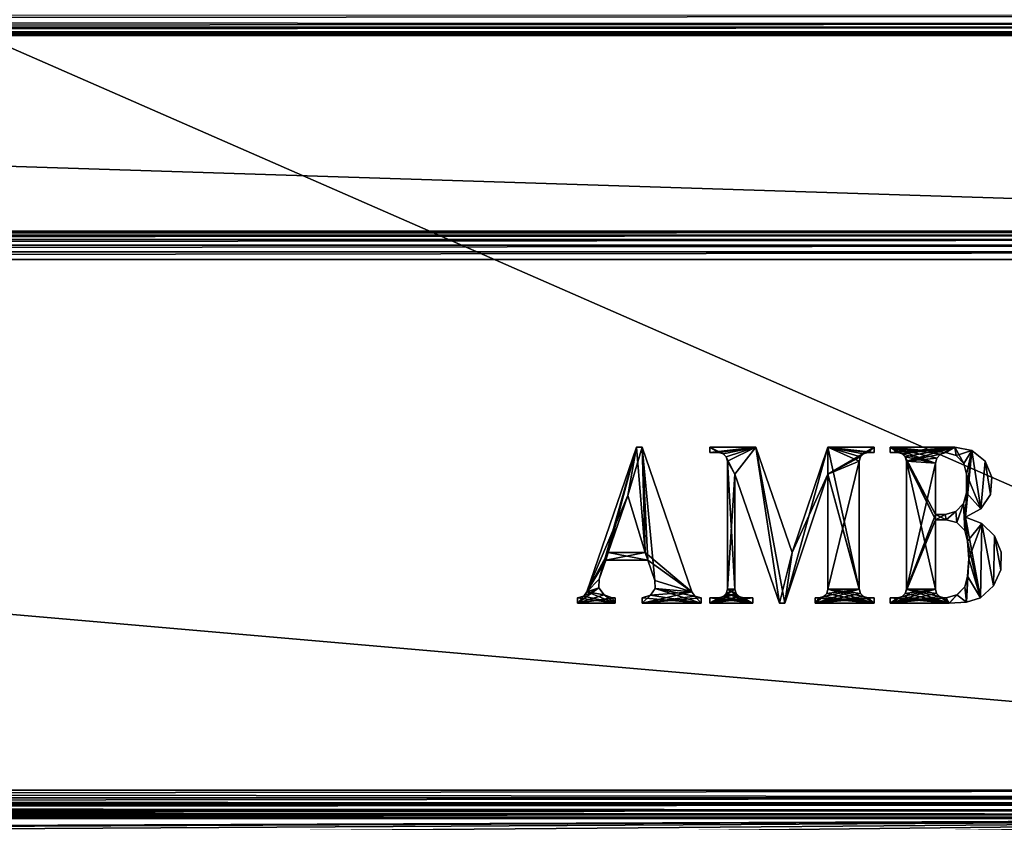
# Model space of a CAD drawing. Units: millimetres. Extents: x -200 to 200, y -508 to 428.
# Drawn here: x 66 to 129, y 197 to 249 of the extents above; entities that cross this region are included whole.
import ezdxf

# ---------------------------------------------------------------- set-up
doc = ezdxf.new("R2010")
doc.units = ezdxf.units.MM
doc.header["$LTSCALE"] = 65.185185
for name, color, linetype in [('1268', 7, 'CONTINUOUS'), ('1270', 7, 'CONTINUOUS'), ('1293', 7, 'CONTINUOUS'), ('1297', 7, 'CONTINUOUS'), ('1301', 7, 'CONTINUOUS'), ('1321', 7, 'CONTINUOUS'), ('1322', 7, 'CONTINUOUS'), ('1323', 7, 'CONTINUOUS'), ('1324', 7, 'CONTINUOUS'), ('1325', 7, 'CONTINUOUS'), ('1327', 7, 'CONTINUOUS'), ('1328', 7, 'CONTINUOUS'), ('1335', 7, 'CONTINUOUS'), ('1337', 7, 'CONTINUOUS'), ('1341', 7, 'CONTINUOUS'), ('1396', 7, 'CONTINUOUS'), ('1398', 7, 'CONTINUOUS'), ('1400', 7, 'CONTINUOUS'), ('1402', 7, 'CONTINUOUS'), ('1530', 7, 'CONTINUOUS'), ('1531', 7, 'CONTINUOUS'), ('1532', 7, 'CONTINUOUS'), ('1535', 7, 'CONTINUOUS'), ('1540', 7, 'CONTINUOUS'), ('1541', 7, 'CONTINUOUS')]:
    doc.layers.add(name, color=color, linetype=linetype)

msp = doc.modelspace()

# ---------------------------------------------------------------- linework, layer by layer
at = {"layer": '1268', "color": 253, "linetype": 'Continuous', "true_color": 0x929eac}
for points in [[(-197.2, 350.7, 270), (-195, 247.5, 270), (197.2, 350.7, 270), (-197.2, 350.7, 270)], [(-195, 247.5, 270), (195, 247.5, 270), (197.2, 350.7, 270), (-195, 247.5, 270)], [(195, 197.5, 270), (-195, 197.5, 270), (-161.5, 173.3, 270), (195, 197.5, 270)], [(161.5, 173.3, 270), (195, 197.5, 270), (-161.5, 173.3, 270), (161.5, 173.3, 270)]]:
    msp.add_3dface(points, dxfattribs=at)
at = {"layer": '1270', "color": 253, "linetype": 'Continuous', "true_color": 0x929eac}
for points in [[(-179.2, 197.5, -270), (179.2, 197.5, -270), (52.2, 197, -270), (-179.2, 197.5, -270)], [(52.2, 197, -270), (179.2, 197.5, -270), (52.68, 196.932, -270), (52.2, 197, -270)], [(52.68, 196.932, -270), (179.2, 197.5, -270), (53.1, 196.759, -270), (52.68, 196.932, -270)], [(53.1, 196.759, -270), (179.2, 197.5, -270), (53.471, 196.471, -270), (53.1, 196.759, -270)], [(53.471, 196.471, -270), (179.2, 197.5, -270), (53.759, 196.1, -270), (53.471, 196.471, -270)], [(53.759, 196.1, -270), (179.2, 197.5, -270), (53.932, 195.68, -270), (53.759, 196.1, -270)], [(179.2, 197.5, -270), (197.2, -350.7, -270), (53.932, 195.68, -270), (179.2, 197.5, -270)]]:
    msp.add_3dface(points, dxfattribs=at)
at = {"layer": '1293', "color": 253, "linetype": 'Continuous', "true_color": 0x929eac}
for points in [[(-196.2, 352.5, 270.2), (196.2, 352.5, 270.2), (-196.2, 247.5, 270.2), (-196.2, 352.5, 270.2)], [(-196.2, 247.5, 270.2), (196.2, 352.5, 270.2), (-195, 247.5, 270.2), (-196.2, 247.5, 270.2)], [(-195, 247.5, 270.2), (196.2, 352.5, 270.2), (195, 247.5, 270.2), (-195, 247.5, 270.2)]]:
    msp.add_3dface(points, dxfattribs=at)
at = {"layer": '1297', "color": 253, "linetype": 'Continuous', "true_color": 0x929eac}
for points in [[(196.2, 247.5, 294.2), (-196.2, 247.5, 294.2), (195, 247.5, 271), (196.2, 247.5, 294.2)], [(195, 247.5, 271), (-196.2, 247.5, 294.2), (-195, 247.5, 271), (195, 247.5, 271)]]:
    msp.add_3dface(points, dxfattribs=at)
at = {"layer": '1301', "color": 253, "linetype": 'Continuous', "true_color": 0x929eac}
for points in [[(-196.2, 248.834, 295.939), (-196.2, 248.4, 295.759), (196.2, 248.786, 295.925), (-196.2, 248.834, 295.939)], [(196.2, 248.786, 295.925), (-196.2, 248.4, 295.759), (196.2, 248.243, 295.657), (196.2, 248.786, 295.925)], [(-196.2, 248.4, 295.759), (-196.2, 248.027, 295.473), (196.2, 248.243, 295.657), (-196.2, 248.4, 295.759)], [(196.2, 248.243, 295.657), (-196.2, 248.027, 295.473), (196.2, 248.043, 295.488), (196.2, 248.243, 295.657)], [(-196.2, 248.027, 295.473), (-196.2, 247.741, 295.1), (196.2, 248.043, 295.488), (-196.2, 248.027, 295.473)], [(196.2, 248.043, 295.488), (-196.2, 247.741, 295.1), (196.2, 247.737, 295.094), (196.2, 248.043, 295.488)], [(-196.2, 247.741, 295.1), (-196.2, 247.561, 294.666), (196.2, 247.737, 295.094), (-196.2, 247.741, 295.1)], [(196.2, 247.737, 295.094), (-196.2, 247.561, 294.666), (196.2, 247.639, 294.894), (196.2, 247.737, 295.094)], [(-196.2, 247.5, 294.2), (196.2, 247.5, 294.2), (196.2, 247.639, 294.894), (-196.2, 247.5, 294.2)], [(-196.2, 247.561, 294.666), (-196.2, 247.5, 294.2), (196.2, 247.639, 294.894), (-196.2, 247.561, 294.666)]]:
    msp.add_3dface(points, dxfattribs=at)
at = {"layer": '1321', "color": 253, "linetype": 'Continuous', "true_color": 0x929eac}
for points in [[(195, 247.5, 270), (-195, 247.5, 270), (195, 247.5, 270.2), (195, 247.5, 270)], [(-195, 247.5, 270), (-195, 247.5, 270.2), (195, 247.5, 270.2), (-195, 247.5, 270)]]:
    msp.add_3dface(points, dxfattribs=at)
at = {"layer": '1322', "color": 244, "linetype": 'Continuous', "true_color": 0xa81325}
for points in [[(195, 247.5, 271), (-195, 247.5, 271), (195, 235, 271), (195, 247.5, 271)], [(195, 235, 271), (-195, 247.5, 271), (-195, 235, 271), (195, 235, 271)]]:
    msp.add_3dface(points, dxfattribs=at)
at = {"layer": '1323', "color": 244, "linetype": 'Continuous', "true_color": 0xa81325}
for points in [[(195, 235, 315.2), (195, 235, 271), (-195, 235, 271), (195, 235, 315.2)], [(195, 235, 315.2), (-195, 235, 271), (-195, 235, 315.2), (195, 235, 315.2)]]:
    msp.add_3dface(points, dxfattribs=at)
at = {"layer": '1324', "color": 244, "linetype": 'Continuous', "true_color": 0xa81325}
for points in [[(195, 199.3, 317), (195, 233.2, 317), (-195, 233.2, 317), (195, 199.3, 317)], [(195, 199.3, 317), (-195, 233.2, 317), (-195, 199.3, 317), (195, 199.3, 317)]]:
    msp.add_3dface(points, dxfattribs=at)
at = {"layer": '1325', "color": 244, "linetype": 'Continuous', "true_color": 0xa81325}
for points in [[(-195, 197.5, 270), (195, 197.5, 270), (-195, 197.5, 315.2), (-195, 197.5, 270)], [(195, 197.5, 270), (195, 197.5, 315.2), (-195, 197.5, 315.2), (195, 197.5, 270)]]:
    msp.add_3dface(points, dxfattribs=at)
at = {"layer": '1327', "color": 244, "linetype": 'Continuous', "true_color": 0xa81325}
for points in [[(195, 234.932, 315.68), (195, 235, 315.2), (-195, 234.932, 315.68), (195, 234.932, 315.68)], [(195, 235, 315.2), (-195, 235, 315.2), (-195, 234.932, 315.68), (195, 235, 315.2)], [(195, 234.759, 316.1), (195, 234.932, 315.68), (-195, 234.759, 316.1), (195, 234.759, 316.1)], [(-195, 234.759, 316.1), (195, 234.932, 315.68), (-195, 234.932, 315.68), (-195, 234.759, 316.1)], [(195, 234.471, 316.471), (195, 234.759, 316.1), (-195, 234.471, 316.471), (195, 234.471, 316.471)], [(-195, 234.471, 316.471), (195, 234.759, 316.1), (-195, 234.759, 316.1), (-195, 234.471, 316.471)], [(195, 234.1, 316.759), (195, 234.471, 316.471), (-195, 234.1, 316.759), (195, 234.1, 316.759)], [(-195, 234.1, 316.759), (195, 234.471, 316.471), (-195, 234.471, 316.471), (-195, 234.1, 316.759)], [(195, 233.68, 316.932), (195, 234.1, 316.759), (-195, 233.68, 316.932), (195, 233.68, 316.932)], [(-195, 233.68, 316.932), (195, 234.1, 316.759), (-195, 234.1, 316.759), (-195, 233.68, 316.932)], [(195, 233.2, 317), (195, 233.68, 316.932), (-195, 233.2, 317), (195, 233.2, 317)], [(-195, 233.2, 317), (195, 233.68, 316.932), (-195, 233.68, 316.932), (-195, 233.2, 317)]]:
    msp.add_3dface(points, dxfattribs=at)
at = {"layer": '1328', "color": 244, "linetype": 'Continuous', "true_color": 0xa81325}
for points in [[(195, 198.82, 316.932), (195, 199.3, 317), (-195, 198.82, 316.932), (195, 198.82, 316.932)], [(195, 199.3, 317), (-195, 199.3, 317), (-195, 198.82, 316.932), (195, 199.3, 317)], [(195, 198.4, 316.759), (195, 198.82, 316.932), (-195, 198.4, 316.759), (195, 198.4, 316.759)], [(-195, 198.4, 316.759), (195, 198.82, 316.932), (-195, 198.82, 316.932), (-195, 198.4, 316.759)], [(195, 198.029, 316.471), (195, 198.4, 316.759), (-195, 198.029, 316.471), (195, 198.029, 316.471)], [(-195, 198.029, 316.471), (195, 198.4, 316.759), (-195, 198.4, 316.759), (-195, 198.029, 316.471)], [(195, 197.741, 316.1), (195, 198.029, 316.471), (-195, 197.741, 316.1), (195, 197.741, 316.1)], [(-195, 197.741, 316.1), (195, 198.029, 316.471), (-195, 198.029, 316.471), (-195, 197.741, 316.1)], [(195, 197.568, 315.68), (195, 197.741, 316.1), (-195, 197.568, 315.68), (195, 197.568, 315.68)], [(-195, 197.568, 315.68), (195, 197.741, 316.1), (-195, 197.741, 316.1), (-195, 197.568, 315.68)], [(195, 197.5, 315.2), (195, 197.568, 315.68), (-195, 197.5, 315.2), (195, 197.5, 315.2)], [(-195, 197.5, 315.2), (195, 197.568, 315.68), (-195, 197.568, 315.68), (-195, 197.5, 315.2)]]:
    msp.add_3dface(points, dxfattribs=at)
at = {"layer": '1335', "color": 253, "linetype": 'Continuous', "true_color": 0x929eac}
for points in [[(-179.2, 350.7, -325), (179.2, 350.7, -325), (-179.2, 199.3, -325), (-179.2, 350.7, -325)], [(-179.2, 199.3, -325), (179.2, 350.7, -325), (179.2, 199.3, -325), (-179.2, 199.3, -325)]]:
    msp.add_3dface(points, dxfattribs=at)
at = {"layer": '1337', "color": 253, "linetype": 'Continuous', "true_color": 0x929eac}
for points in [[(179.2, 197.5, -270), (-179.2, 197.5, -270), (179.2, 197.5, -323.2), (179.2, 197.5, -270)], [(179.2, 197.5, -323.2), (-179.2, 197.5, -270), (-179.2, 197.5, -323.2), (179.2, 197.5, -323.2)]]:
    msp.add_3dface(points, dxfattribs=at)
at = {"layer": '1341', "color": 253, "linetype": 'Continuous', "true_color": 0x929eac}
for points in [[(-179.2, 199.3, -325), (179.2, 199.3, -325), (179.2, 198.834, -324.939), (-179.2, 199.3, -325)], [(-179.2, 199.3, -325), (179.2, 198.834, -324.939), (-179.2, 198.786, -324.925), (-179.2, 199.3, -325)], [(179.2, 198.834, -324.939), (179.2, 198.4, -324.759), (-179.2, 198.786, -324.925), (179.2, 198.834, -324.939)], [(-179.2, 198.786, -324.925), (179.2, 198.4, -324.759), (-179.2, 198.243, -324.657), (-179.2, 198.786, -324.925)], [(179.2, 198.4, -324.759), (179.2, 198.027, -324.473), (-179.2, 198.243, -324.657), (179.2, 198.4, -324.759)], [(-179.2, 198.243, -324.657), (179.2, 198.027, -324.473), (-179.2, 198.043, -324.488), (-179.2, 198.243, -324.657)], [(179.2, 198.027, -324.473), (179.2, 197.741, -324.1), (-179.2, 198.043, -324.488), (179.2, 198.027, -324.473)], [(-179.2, 198.043, -324.488), (179.2, 197.741, -324.1), (-179.2, 197.737, -324.094), (-179.2, 198.043, -324.488)], [(179.2, 197.741, -324.1), (179.2, 197.561, -323.666), (-179.2, 197.737, -324.094), (179.2, 197.741, -324.1)], [(-179.2, 197.737, -324.094), (179.2, 197.561, -323.666), (-179.2, 197.639, -323.894), (-179.2, 197.737, -324.094)], [(179.2, 197.5, -323.2), (-179.2, 197.5, -323.2), (-179.2, 197.639, -323.894), (179.2, 197.5, -323.2)], [(179.2, 197.561, -323.666), (179.2, 197.5, -323.2), (-179.2, 197.639, -323.894), (179.2, 197.561, -323.666)]]:
    msp.add_3dface(points, dxfattribs=at)
at = {"layer": '1396', "color": 253, "linetype": 'Continuous', "true_color": 0x929eac}
for points in [[(-194, 352.5, 265), (194, 352.5, 265), (-194, 172.5, 265), (-194, 352.5, 265)], [(-194, 172.5, 265), (194, 352.5, 265), (194, 172.5, 265), (-194, 172.5, 265)]]:
    msp.add_3dface(points, dxfattribs=at)
at = {"layer": '1398', "color": 253, "linetype": 'Continuous', "true_color": 0x929eac}
for points in [[(-194, 172.5, -265), (194, 172.5, -265), (-176, 198.5, -265), (-194, 172.5, -265)], [(-176, 198.5, -265), (194, 172.5, -265), (176, 198.5, -265), (-176, 198.5, -265)]]:
    msp.add_3dface(points, dxfattribs=at)
at = {"layer": '1400', "color": 253, "linetype": 'Continuous', "true_color": 0x929eac}
for points in [[(-176, 198.5, -265), (176, 198.5, -265), (-176, 198.5, -320), (-176, 198.5, -265)], [(-176, 198.5, -320), (176, 198.5, -265), (176, 198.5, -320), (-176, 198.5, -320)]]:
    msp.add_3dface(points, dxfattribs=at)
at = {"layer": '1402', "color": 253, "linetype": 'Continuous', "true_color": 0x929eac}
for points in [[(176, 352.5, -320), (-176, 352.5, -320), (176, 198.5, -320), (176, 352.5, -320)], [(-176, 352.5, -320), (-176, 198.5, -320), (176, 198.5, -320), (-176, 352.5, -320)]]:
    msp.add_3dface(points, dxfattribs=at)
at = {"layer": '1530', "color": 253, "linetype": 'Continuous', "true_color": 0x929eac}
for points in [[(102.59, 211.964, 317), (105.22, 218.118, 317), (105.777, 221.209, 317), (102.59, 211.964, 317)], [(105.22, 218.118, 317), (106.33, 214.478, 317), (105.777, 221.209, 317), (105.22, 218.118, 317)], [(105.777, 221.209, 317), (106.33, 214.478, 317), (106.121, 221.209, 317), (105.777, 221.209, 317)], [(106.121, 221.209, 317), (106.33, 214.478, 317), (106.496, 213.997, 317), (106.121, 221.209, 317)], [(109.309, 211.964, 317), (106.121, 221.209, 317), (106.948, 212.686, 317), (109.309, 211.964, 317)], [(106.948, 212.686, 317), (106.121, 221.209, 317), (106.496, 213.997, 317), (106.948, 212.686, 317)], [(103.965, 214.478, 317), (105.22, 218.118, 317), (102.59, 211.964, 317), (103.965, 214.478, 317)], [(103.965, 214.478, 317), (102.59, 211.964, 317), (103.799, 213.997, 317), (103.965, 214.478, 317)], [(103.799, 213.997, 317), (102.59, 211.964, 317), (103.379, 212.777, 317), (103.799, 213.997, 317)], [(106.496, 213.997, 317), (103.965, 214.478, 317), (103.799, 213.997, 317), (106.496, 213.997, 317)], [(106.33, 214.478, 317), (103.965, 214.478, 317), (106.496, 213.997, 317), (106.33, 214.478, 317)], [(103.379, 212.777, 317), (102.59, 211.964, 317), (103.371, 212.222, 317), (103.379, 212.777, 317)], [(103.371, 212.222, 317), (102.59, 211.964, 317), (103.695, 211.767, 317), (103.371, 212.222, 317)], [(106.657, 211.754, 317), (109.898, 211.25, 317), (106.956, 212.172, 317), (106.657, 211.754, 317)], [(106.956, 212.172, 317), (109.309, 211.964, 317), (106.948, 212.686, 317), (106.956, 212.172, 317)], [(109.505, 211.697, 317), (109.309, 211.964, 317), (106.956, 212.172, 317), (109.505, 211.697, 317)], [(109.898, 211.25, 317), (109.505, 211.697, 317), (106.956, 212.172, 317), (109.898, 211.25, 317)], [(102.393, 211.697, 317), (102, 211.579, 317), (104.404, 211.25, 317), (102.393, 211.697, 317)], [(104.404, 211.25, 317), (102, 211.579, 317), (102, 211.25, 317), (104.404, 211.25, 317)], [(102.59, 211.964, 317), (102.393, 211.697, 317), (104.404, 211.25, 317), (102.59, 211.964, 317)], [(103.695, 211.767, 317), (102.59, 211.964, 317), (104.404, 211.25, 317), (103.695, 211.767, 317)], [(104.223, 211.593, 317), (103.695, 211.767, 317), (104.404, 211.25, 317), (104.223, 211.593, 317)], [(104.404, 211.593, 317), (104.223, 211.593, 317), (104.404, 211.25, 317), (104.404, 211.593, 317)], [(106.121, 211.578, 317), (109.898, 211.25, 317), (106.657, 211.754, 317), (106.121, 211.578, 317)], [(106.121, 211.25, 317), (109.898, 211.25, 317), (106.121, 211.578, 317), (106.121, 211.25, 317)], [(109.898, 211.579, 317), (109.505, 211.697, 317), (109.898, 211.25, 317), (109.898, 211.579, 317)]]:
    msp.add_3dface(points, dxfattribs=at)
at = {"layer": '1531', "color": 253, "linetype": 'Continuous', "true_color": 0x929eac}
for points in [[(111.031, 220.865, 317), (111.306, 220.791, 317), (110.448, 221.209, 317), (111.031, 220.865, 317)], [(110.448, 221.209, 317), (111.306, 220.791, 317), (113.401, 221.209, 317), (110.448, 221.209, 317)], [(110.448, 220.865, 317), (111.031, 220.865, 317), (110.448, 221.209, 317), (110.448, 220.865, 317)], [(111.306, 220.791, 317), (111.507, 220.59, 317), (113.401, 221.209, 317), (111.306, 220.791, 317)], [(113.401, 221.209, 317), (111.507, 220.59, 317), (112.062, 219.492, 317), (113.401, 221.209, 317)], [(114.912, 211.25, 317), (113.401, 221.209, 317), (112.062, 219.492, 317), (114.912, 211.25, 317)], [(115.728, 214.479, 317), (113.401, 221.209, 317), (115.255, 211.25, 317), (115.728, 214.479, 317)], [(115.255, 211.25, 317), (113.401, 221.209, 317), (114.912, 211.25, 317), (115.255, 211.25, 317)], [(118.002, 221.209, 317), (115.728, 214.479, 317), (118.002, 219.492, 317), (118.002, 221.209, 317)], [(120.956, 221.209, 317), (118.002, 221.209, 317), (120.956, 220.865, 317), (120.956, 221.209, 317)], [(120.956, 220.865, 317), (118.002, 221.209, 317), (120.559, 220.865, 317), (120.956, 220.865, 317)], [(120.559, 220.865, 317), (118.002, 221.209, 317), (120.284, 220.791, 317), (120.559, 220.865, 317)], [(120.284, 220.791, 317), (118.002, 221.209, 317), (120.083, 220.59, 317), (120.284, 220.791, 317)], [(120.083, 220.59, 317), (118.002, 221.209, 317), (120.009, 220.316, 317), (120.083, 220.59, 317)], [(120.009, 220.316, 317), (118.002, 221.209, 317), (120.009, 212.143, 317), (120.009, 220.316, 317)], [(120.009, 212.143, 317), (118.002, 221.209, 317), (118.002, 219.492, 317), (120.009, 212.143, 317)], [(111.507, 220.59, 317), (111.581, 220.316, 317), (112.062, 219.492, 317), (111.507, 220.59, 317)], [(111.581, 220.316, 317), (111.581, 212.143, 317), (112.062, 212.143, 317), (111.581, 220.316, 317)], [(112.062, 219.492, 317), (111.581, 220.316, 317), (112.062, 212.143, 317), (112.062, 219.492, 317)], [(118.002, 219.492, 317), (115.728, 214.479, 317), (115.255, 211.25, 317), (118.002, 219.492, 317)], [(120.083, 211.868, 317), (120.009, 212.143, 317), (118.002, 219.492, 317), (120.083, 211.868, 317)], [(118.002, 212.143, 317), (120.083, 211.868, 317), (118.002, 219.492, 317), (118.002, 212.143, 317)], [(111.581, 212.143, 317), (111.507, 211.868, 317), (112.336, 211.667, 317), (111.581, 212.143, 317)], [(112.062, 212.143, 317), (111.581, 212.143, 317), (112.135, 211.868, 317), (112.062, 212.143, 317)], [(112.135, 211.868, 317), (111.581, 212.143, 317), (112.336, 211.667, 317), (112.135, 211.868, 317)], [(117.929, 211.868, 317), (120.956, 211.25, 317), (118.002, 212.143, 317), (117.929, 211.868, 317)], [(120.284, 211.667, 317), (120.083, 211.868, 317), (118.002, 212.143, 317), (120.284, 211.667, 317)], [(120.956, 211.25, 317), (120.284, 211.667, 317), (118.002, 212.143, 317), (120.956, 211.25, 317)], [(110.448, 211.25, 317), (113.195, 211.25, 317), (110.448, 211.593, 317), (110.448, 211.25, 317)], [(110.448, 211.593, 317), (113.195, 211.25, 317), (111.031, 211.593, 317), (110.448, 211.593, 317)], [(111.031, 211.593, 317), (113.195, 211.25, 317), (111.306, 211.667, 317), (111.031, 211.593, 317)], [(111.306, 211.667, 317), (113.195, 211.25, 317), (111.507, 211.868, 317), (111.306, 211.667, 317)], [(111.507, 211.868, 317), (113.195, 211.25, 317), (112.336, 211.667, 317), (111.507, 211.868, 317)], [(112.336, 211.667, 317), (113.195, 211.25, 317), (112.611, 211.593, 317), (112.336, 211.667, 317)], [(113.195, 211.25, 317), (113.195, 211.593, 317), (112.611, 211.593, 317), (113.195, 211.25, 317)], [(117.194, 211.25, 317), (120.956, 211.25, 317), (117.194, 211.593, 317), (117.194, 211.25, 317)], [(117.194, 211.593, 317), (120.956, 211.25, 317), (117.453, 211.593, 317), (117.194, 211.593, 317)], [(117.453, 211.593, 317), (120.956, 211.25, 317), (117.728, 211.667, 317), (117.453, 211.593, 317)], [(117.728, 211.667, 317), (120.956, 211.25, 317), (117.929, 211.868, 317), (117.728, 211.667, 317)], [(120.559, 211.593, 317), (120.284, 211.667, 317), (120.956, 211.25, 317), (120.559, 211.593, 317)], [(120.956, 211.593, 317), (120.559, 211.593, 317), (120.956, 211.25, 317), (120.956, 211.593, 317)]]:
    msp.add_3dface(points, dxfattribs=at)
at = {"layer": '1532', "color": 253, "linetype": 'Continuous', "true_color": 0x929eac}
for points in [[(122.466, 220.865, 317), (122.741, 220.791, 317), (121.986, 221.209, 317), (122.466, 220.865, 317)], [(121.986, 221.209, 317), (122.741, 220.791, 317), (124.87, 220.178, 317), (121.986, 221.209, 317)], [(121.986, 220.865, 317), (122.466, 220.865, 317), (121.986, 221.209, 317), (121.986, 220.865, 317)], [(126.106, 221.209, 317), (121.986, 221.209, 317), (125.529, 220.865, 317), (126.106, 221.209, 317)], [(125.529, 220.865, 317), (121.986, 221.209, 317), (125.197, 220.763, 317), (125.529, 220.865, 317)], [(125.197, 220.763, 317), (121.986, 221.209, 317), (124.958, 220.513, 317), (125.197, 220.763, 317)], [(124.958, 220.513, 317), (121.986, 221.209, 317), (124.87, 220.178, 317), (124.958, 220.513, 317)], [(126.198, 220.667, 317), (126.106, 221.209, 317), (125.529, 220.865, 317), (126.198, 220.667, 317)], [(127.196, 221.006, 317), (126.106, 221.209, 317), (126.685, 220.167, 317), (127.196, 221.006, 317)], [(126.685, 220.167, 317), (126.106, 221.209, 317), (126.198, 220.667, 317), (126.685, 220.167, 317)], [(126.862, 219.492, 317), (127.196, 221.006, 317), (126.685, 220.167, 317), (126.862, 219.492, 317)], [(127.771, 217.265, 317), (127.196, 221.006, 317), (126.862, 219.492, 317), (127.771, 217.265, 317)], [(128.059, 220.311, 317), (127.196, 221.006, 317), (127.771, 217.265, 317), (128.059, 220.311, 317)], [(122.741, 220.791, 317), (122.942, 220.59, 317), (124.87, 220.178, 317), (122.741, 220.791, 317)], [(122.942, 220.59, 317), (123.016, 220.316, 317), (124.87, 216.573, 317), (122.942, 220.59, 317)], [(122.942, 220.59, 317), (124.87, 216.916, 317), (124.87, 220.178, 317), (122.942, 220.59, 317)], [(124.87, 216.916, 317), (122.942, 220.59, 317), (124.87, 216.573, 317), (124.87, 216.916, 317)], [(123.016, 220.316, 317), (123.016, 212.143, 317), (124.87, 212.143, 317), (123.016, 220.316, 317)], [(123.016, 220.316, 317), (124.87, 212.143, 317), (124.87, 216.573, 317), (123.016, 220.316, 317)], [(128.386, 218.187, 317), (128.059, 220.311, 317), (127.771, 217.265, 317), (128.386, 218.187, 317)], [(128.49, 219.29, 317), (128.059, 220.311, 317), (128.386, 218.187, 317), (128.49, 219.29, 317)], [(126.862, 218.29, 317), (127.771, 217.265, 317), (126.862, 219.492, 317), (126.862, 218.29, 317)], [(126.678, 217.603, 317), (126.793, 216.744, 317), (126.862, 218.29, 317), (126.678, 217.603, 317)], [(126.793, 216.744, 317), (127.771, 217.265, 317), (126.862, 218.29, 317), (126.793, 216.744, 317)], [(126.678, 217.603, 317), (126.175, 217.1, 317), (126.244, 216.389, 317), (126.678, 217.603, 317)], [(126.747, 215.886, 317), (126.678, 217.603, 317), (126.244, 216.389, 317), (126.747, 215.886, 317)], [(126.793, 216.744, 317), (126.678, 217.603, 317), (126.747, 215.886, 317), (126.793, 216.744, 317)], [(125.488, 216.916, 317), (124.87, 216.916, 317), (125.557, 216.573, 317), (125.488, 216.916, 317)], [(125.557, 216.573, 317), (124.87, 216.916, 317), (124.87, 216.573, 317), (125.557, 216.573, 317)], [(126.175, 217.1, 317), (125.488, 216.916, 317), (125.557, 216.573, 317), (126.175, 217.1, 317)], [(126.244, 216.389, 317), (126.175, 217.1, 317), (125.557, 216.573, 317), (126.244, 216.389, 317)], [(126.931, 215.199, 317), (126.793, 216.744, 317), (126.747, 215.886, 317), (126.931, 215.199, 317)], [(127.848, 216.34, 317), (126.793, 216.744, 317), (127.748, 211.593, 317), (127.848, 216.34, 317)], [(127.748, 211.593, 317), (126.793, 216.744, 317), (126.931, 215.199, 317), (127.748, 211.593, 317)], [(128.588, 212.349, 317), (127.848, 216.34, 317), (127.748, 211.593, 317), (128.588, 212.349, 317)], [(128.655, 215.55, 317), (127.848, 216.34, 317), (128.588, 212.349, 317), (128.655, 215.55, 317)], [(129.058, 213.376, 317), (128.655, 215.55, 317), (128.588, 212.349, 317), (129.058, 213.376, 317)], [(129.082, 214.505, 317), (128.655, 215.55, 317), (129.058, 213.376, 317), (129.082, 214.505, 317)], [(127.013, 214.083, 317), (127.748, 211.593, 317), (126.931, 215.199, 317), (127.013, 214.083, 317)], [(126.931, 212.967, 317), (127.748, 211.593, 317), (127.013, 214.083, 317), (126.931, 212.967, 317)], [(126.747, 212.28, 317), (126.864, 211.312, 317), (126.931, 212.967, 317), (126.747, 212.28, 317)], [(126.864, 211.312, 317), (127.748, 211.593, 317), (126.931, 212.967, 317), (126.864, 211.312, 317)], [(123.016, 212.143, 317), (122.942, 211.868, 317), (125.763, 211.25, 317), (123.016, 212.143, 317)], [(123.016, 212.143, 317), (125.763, 211.25, 317), (125.145, 211.667, 317), (123.016, 212.143, 317)], [(124.87, 212.143, 317), (123.016, 212.143, 317), (124.944, 211.868, 317), (124.87, 212.143, 317)], [(124.944, 211.868, 317), (123.016, 212.143, 317), (125.145, 211.667, 317), (124.944, 211.868, 317)], [(126.244, 211.777, 317), (126.864, 211.312, 317), (126.747, 212.28, 317), (126.244, 211.777, 317)], [(125.763, 211.25, 317), (122.466, 211.593, 317), (121.986, 211.593, 317), (125.763, 211.25, 317)], [(121.986, 211.25, 317), (125.763, 211.25, 317), (121.986, 211.593, 317), (121.986, 211.25, 317)], [(122.741, 211.667, 317), (122.466, 211.593, 317), (125.763, 211.25, 317), (122.741, 211.667, 317)], [(122.942, 211.868, 317), (122.741, 211.667, 317), (125.763, 211.25, 317), (122.942, 211.868, 317)], [(125.145, 211.667, 317), (125.763, 211.25, 317), (125.42, 211.593, 317), (125.145, 211.667, 317)], [(125.42, 211.593, 317), (125.763, 211.25, 317), (125.557, 211.593, 317), (125.42, 211.593, 317)], [(125.557, 211.593, 317), (125.763, 211.25, 317), (126.244, 211.777, 317), (125.557, 211.593, 317)], [(125.763, 211.25, 317), (126.864, 211.312, 317), (126.244, 211.777, 317), (125.763, 211.25, 317)]]:
    msp.add_3dface(points, dxfattribs=at)
at = {"layer": '1535', "color": 7, "linetype": 'Continuous'}
for points in [[(121.986, 221.209, 317.1), (126.106, 221.209, 317.1), (121.986, 220.865, 317.1), (121.986, 221.209, 317.1)], [(121.986, 220.865, 317.1), (126.106, 221.209, 317.1), (122.466, 220.865, 317.1), (121.986, 220.865, 317.1)], [(122.466, 220.865, 317.1), (126.106, 221.209, 317.1), (122.741, 220.791, 317.1), (122.466, 220.865, 317.1)], [(122.741, 220.791, 317.1), (126.106, 221.209, 317.1), (122.942, 220.59, 317.1), (122.741, 220.791, 317.1)], [(122.942, 220.59, 317.1), (126.106, 221.209, 317.1), (123.016, 220.316, 317.1), (122.942, 220.59, 317.1)], [(123.016, 220.316, 317.1), (126.106, 221.209, 317.1), (125.197, 220.763, 317.1), (123.016, 220.316, 317.1)], [(125.197, 220.763, 317.1), (126.106, 221.209, 317.1), (125.529, 220.865, 317.1), (125.197, 220.763, 317.1)], [(125.529, 220.865, 317.1), (126.106, 221.209, 317.1), (126.198, 220.667, 317.1), (125.529, 220.865, 317.1)], [(126.106, 221.209, 317.1), (127.196, 221.006, 317.1), (126.198, 220.667, 317.1), (126.106, 221.209, 317.1)], [(126.198, 220.667, 317.1), (127.196, 221.006, 317.1), (126.685, 220.167, 317.1), (126.198, 220.667, 317.1)], [(126.685, 220.167, 317.1), (127.196, 221.006, 317.1), (126.862, 219.492, 317.1), (126.685, 220.167, 317.1)], [(127.771, 217.265, 317.1), (126.793, 216.744, 317.1), (127.196, 221.006, 317.1), (127.771, 217.265, 317.1)], [(127.196, 221.006, 317.1), (126.793, 216.744, 317.1), (126.862, 218.29, 317.1), (127.196, 221.006, 317.1)], [(126.862, 219.492, 317.1), (127.196, 221.006, 317.1), (126.862, 218.29, 317.1), (126.862, 219.492, 317.1)], [(128.059, 220.311, 317.1), (127.771, 217.265, 317.1), (127.196, 221.006, 317.1), (128.059, 220.311, 317.1)], [(124.958, 220.513, 317.1), (123.016, 220.316, 317.1), (125.197, 220.763, 317.1), (124.958, 220.513, 317.1)], [(124.87, 220.178, 317.1), (123.016, 220.316, 317.1), (124.958, 220.513, 317.1), (124.87, 220.178, 317.1)], [(123.016, 212.143, 317.1), (123.016, 220.316, 317.1), (124.87, 220.178, 317.1), (123.016, 212.143, 317.1)], [(128.386, 218.187, 317.1), (127.771, 217.265, 317.1), (128.059, 220.311, 317.1), (128.386, 218.187, 317.1)], [(128.49, 219.29, 317.1), (128.386, 218.187, 317.1), (128.059, 220.311, 317.1), (128.49, 219.29, 317.1)], [(124.87, 216.916, 317.1), (123.016, 212.143, 317.1), (124.87, 220.178, 317.1), (124.87, 216.916, 317.1)], [(126.678, 217.603, 317.1), (126.862, 218.29, 317.1), (126.747, 215.886, 317.1), (126.678, 217.603, 317.1)], [(126.862, 218.29, 317.1), (126.793, 216.744, 317.1), (126.747, 215.886, 317.1), (126.862, 218.29, 317.1)], [(126.175, 217.1, 317.1), (126.678, 217.603, 317.1), (126.244, 216.389, 317.1), (126.175, 217.1, 317.1)], [(126.244, 216.389, 317.1), (126.678, 217.603, 317.1), (126.747, 215.886, 317.1), (126.244, 216.389, 317.1)], [(122.942, 211.868, 317.1), (123.016, 212.143, 317.1), (124.87, 216.916, 317.1), (122.942, 211.868, 317.1)], [(122.942, 211.868, 317.1), (124.87, 216.916, 317.1), (124.87, 216.573, 317.1), (122.942, 211.868, 317.1)], [(124.87, 212.143, 317.1), (122.942, 211.868, 317.1), (124.87, 216.573, 317.1), (124.87, 212.143, 317.1)], [(124.87, 216.573, 317.1), (125.488, 216.916, 317.1), (125.557, 216.573, 317.1), (124.87, 216.573, 317.1)], [(124.87, 216.916, 317.1), (125.488, 216.916, 317.1), (124.87, 216.573, 317.1), (124.87, 216.916, 317.1)], [(125.488, 216.916, 317.1), (126.175, 217.1, 317.1), (125.557, 216.573, 317.1), (125.488, 216.916, 317.1)], [(125.557, 216.573, 317.1), (126.175, 217.1, 317.1), (126.244, 216.389, 317.1), (125.557, 216.573, 317.1)], [(126.747, 215.886, 317.1), (126.793, 216.744, 317.1), (126.931, 215.199, 317.1), (126.747, 215.886, 317.1)], [(126.793, 216.744, 317.1), (127.848, 216.34, 317.1), (126.931, 215.199, 317.1), (126.793, 216.744, 317.1)], [(126.931, 215.199, 317.1), (127.848, 216.34, 317.1), (127.013, 214.083, 317.1), (126.931, 215.199, 317.1)], [(127.848, 216.34, 317.1), (127.748, 211.593, 317.1), (127.013, 214.083, 317.1), (127.848, 216.34, 317.1)], [(128.588, 212.349, 317.1), (127.748, 211.593, 317.1), (127.848, 216.34, 317.1), (128.588, 212.349, 317.1)], [(128.655, 215.55, 317.1), (128.588, 212.349, 317.1), (127.848, 216.34, 317.1), (128.655, 215.55, 317.1)], [(129.058, 213.376, 317.1), (128.588, 212.349, 317.1), (128.655, 215.55, 317.1), (129.058, 213.376, 317.1)], [(129.082, 214.505, 317.1), (129.058, 213.376, 317.1), (128.655, 215.55, 317.1), (129.082, 214.505, 317.1)], [(127.748, 211.593, 317.1), (126.864, 211.312, 317.1), (127.013, 214.083, 317.1), (127.748, 211.593, 317.1)], [(127.013, 214.083, 317.1), (126.864, 211.312, 317.1), (126.931, 212.967, 317.1), (127.013, 214.083, 317.1)], [(126.931, 212.967, 317.1), (126.864, 211.312, 317.1), (126.747, 212.28, 317.1), (126.931, 212.967, 317.1)], [(121.986, 211.25, 317.1), (122.741, 211.667, 317.1), (124.87, 212.143, 317.1), (121.986, 211.25, 317.1)], [(121.986, 211.25, 317.1), (124.87, 212.143, 317.1), (124.944, 211.868, 317.1), (121.986, 211.25, 317.1)], [(122.741, 211.667, 317.1), (122.942, 211.868, 317.1), (124.87, 212.143, 317.1), (122.741, 211.667, 317.1)], [(126.864, 211.312, 317.1), (125.763, 211.25, 317.1), (126.747, 212.28, 317.1), (126.864, 211.312, 317.1)], [(126.747, 212.28, 317.1), (125.763, 211.25, 317.1), (126.244, 211.777, 317.1), (126.747, 212.28, 317.1)], [(125.145, 211.667, 317.1), (121.986, 211.25, 317.1), (124.944, 211.868, 317.1), (125.145, 211.667, 317.1)], [(121.986, 211.25, 317.1), (122.466, 211.593, 317.1), (122.741, 211.667, 317.1), (121.986, 211.25, 317.1)], [(125.42, 211.593, 317.1), (121.986, 211.25, 317.1), (125.145, 211.667, 317.1), (125.42, 211.593, 317.1)], [(121.986, 211.593, 317.1), (122.466, 211.593, 317.1), (121.986, 211.25, 317.1), (121.986, 211.593, 317.1)], [(125.763, 211.25, 317.1), (121.986, 211.25, 317.1), (125.557, 211.593, 317.1), (125.763, 211.25, 317.1)], [(125.557, 211.593, 317.1), (121.986, 211.25, 317.1), (125.42, 211.593, 317.1), (125.557, 211.593, 317.1)], [(126.244, 211.777, 317.1), (125.763, 211.25, 317.1), (125.557, 211.593, 317.1), (126.244, 211.777, 317.1)]]:
    msp.add_3dface(points, dxfattribs=at)
at = {"layer": '1540', "color": 7, "linetype": 'Continuous'}
for points in [[(105.777, 221.209, 317.1), (103.379, 212.777, 317.1), (102.59, 211.964, 317.1), (105.777, 221.209, 317.1)], [(103.799, 213.997, 317.1), (103.379, 212.777, 317.1), (105.777, 221.209, 317.1), (103.799, 213.997, 317.1)], [(103.965, 214.478, 317.1), (103.799, 213.997, 317.1), (105.777, 221.209, 317.1), (103.965, 214.478, 317.1)], [(105.22, 218.118, 317.1), (103.965, 214.478, 317.1), (105.777, 221.209, 317.1), (105.22, 218.118, 317.1)], [(106.33, 214.478, 317.1), (105.22, 218.118, 317.1), (106.121, 221.209, 317.1), (106.33, 214.478, 317.1)], [(106.121, 221.209, 317.1), (105.22, 218.118, 317.1), (105.777, 221.209, 317.1), (106.121, 221.209, 317.1)], [(109.309, 211.964, 317.1), (106.33, 214.478, 317.1), (106.121, 221.209, 317.1), (109.309, 211.964, 317.1)], [(103.965, 214.478, 317.1), (106.33, 214.478, 317.1), (103.799, 213.997, 317.1), (103.965, 214.478, 317.1)], [(103.799, 213.997, 317.1), (106.33, 214.478, 317.1), (106.496, 213.997, 317.1), (103.799, 213.997, 317.1)], [(106.496, 213.997, 317.1), (106.33, 214.478, 317.1), (109.309, 211.964, 317.1), (106.496, 213.997, 317.1)], [(106.948, 212.686, 317.1), (106.496, 213.997, 317.1), (109.309, 211.964, 317.1), (106.948, 212.686, 317.1)], [(103.379, 212.777, 317.1), (103.371, 212.222, 317.1), (102.59, 211.964, 317.1), (103.379, 212.777, 317.1)], [(103.695, 211.767, 317.1), (102, 211.25, 317.1), (103.371, 212.222, 317.1), (103.695, 211.767, 317.1)], [(103.371, 212.222, 317.1), (102, 211.25, 317.1), (102.393, 211.697, 317.1), (103.371, 212.222, 317.1)], [(102.59, 211.964, 317.1), (103.371, 212.222, 317.1), (102.393, 211.697, 317.1), (102.59, 211.964, 317.1)], [(106.657, 211.754, 317.1), (106.956, 212.172, 317.1), (109.309, 211.964, 317.1), (106.657, 211.754, 317.1)], [(106.956, 212.172, 317.1), (106.948, 212.686, 317.1), (109.309, 211.964, 317.1), (106.956, 212.172, 317.1)], [(104.223, 211.593, 317.1), (102, 211.25, 317.1), (103.695, 211.767, 317.1), (104.223, 211.593, 317.1)], [(102, 211.25, 317.1), (102, 211.579, 317.1), (102.393, 211.697, 317.1), (102, 211.25, 317.1)], [(104.404, 211.25, 317.1), (102, 211.25, 317.1), (104.404, 211.593, 317.1), (104.404, 211.25, 317.1)], [(104.404, 211.593, 317.1), (102, 211.25, 317.1), (104.223, 211.593, 317.1), (104.404, 211.593, 317.1)], [(106.121, 211.25, 317.1), (106.657, 211.754, 317.1), (109.309, 211.964, 317.1), (106.121, 211.25, 317.1)], [(109.505, 211.697, 317.1), (106.121, 211.25, 317.1), (109.309, 211.964, 317.1), (109.505, 211.697, 317.1)], [(106.121, 211.578, 317.1), (106.657, 211.754, 317.1), (106.121, 211.25, 317.1), (106.121, 211.578, 317.1)], [(109.898, 211.579, 317.1), (106.121, 211.25, 317.1), (109.505, 211.697, 317.1), (109.898, 211.579, 317.1)], [(109.898, 211.25, 317.1), (106.121, 211.25, 317.1), (109.898, 211.579, 317.1), (109.898, 211.25, 317.1)]]:
    msp.add_3dface(points, dxfattribs=at)
at = {"layer": '1541', "color": 7, "linetype": 'Continuous'}
for points in [[(110.448, 221.209, 317.1), (113.401, 221.209, 317.1), (110.448, 220.865, 317.1), (110.448, 221.209, 317.1)], [(110.448, 220.865, 317.1), (113.401, 221.209, 317.1), (111.031, 220.865, 317.1), (110.448, 220.865, 317.1)], [(111.031, 220.865, 317.1), (113.401, 221.209, 317.1), (111.306, 220.791, 317.1), (111.031, 220.865, 317.1)], [(111.306, 220.791, 317.1), (113.401, 221.209, 317.1), (111.507, 220.59, 317.1), (111.306, 220.791, 317.1)], [(111.507, 220.59, 317.1), (113.401, 221.209, 317.1), (111.581, 220.316, 317.1), (111.507, 220.59, 317.1)], [(113.401, 221.209, 317.1), (112.062, 219.492, 317.1), (111.581, 220.316, 317.1), (113.401, 221.209, 317.1)], [(114.912, 211.25, 317.1), (112.062, 219.492, 317.1), (113.401, 221.209, 317.1), (114.912, 211.25, 317.1)], [(115.728, 214.479, 317.1), (114.912, 211.25, 317.1), (113.401, 221.209, 317.1), (115.728, 214.479, 317.1)], [(118.002, 219.492, 317.1), (115.255, 211.25, 317.1), (118.002, 221.209, 317.1), (118.002, 219.492, 317.1)], [(118.002, 221.209, 317.1), (115.255, 211.25, 317.1), (115.728, 214.479, 317.1), (118.002, 221.209, 317.1)], [(120.284, 220.791, 317.1), (118.002, 219.492, 317.1), (120.956, 221.209, 317.1), (120.284, 220.791, 317.1)], [(120.956, 221.209, 317.1), (118.002, 219.492, 317.1), (118.002, 221.209, 317.1), (120.956, 221.209, 317.1)], [(120.559, 220.865, 317.1), (120.284, 220.791, 317.1), (120.956, 221.209, 317.1), (120.559, 220.865, 317.1)], [(120.956, 220.865, 317.1), (120.559, 220.865, 317.1), (120.956, 221.209, 317.1), (120.956, 220.865, 317.1)], [(111.581, 220.316, 317.1), (112.062, 219.492, 317.1), (111.581, 212.143, 317.1), (111.581, 220.316, 317.1)], [(120.083, 220.59, 317.1), (118.002, 219.492, 317.1), (120.284, 220.791, 317.1), (120.083, 220.59, 317.1)], [(120.009, 220.316, 317.1), (118.002, 219.492, 317.1), (120.083, 220.59, 317.1), (120.009, 220.316, 317.1)], [(118.002, 212.143, 317.1), (118.002, 219.492, 317.1), (120.009, 220.316, 317.1), (118.002, 212.143, 317.1)], [(120.009, 212.143, 317.1), (118.002, 212.143, 317.1), (120.009, 220.316, 317.1), (120.009, 212.143, 317.1)], [(112.062, 219.492, 317.1), (112.062, 212.143, 317.1), (111.581, 212.143, 317.1), (112.062, 219.492, 317.1)], [(115.255, 211.25, 317.1), (114.912, 211.25, 317.1), (115.728, 214.479, 317.1), (115.255, 211.25, 317.1)], [(112.062, 212.143, 317.1), (112.135, 211.868, 317.1), (111.306, 211.667, 317.1), (112.062, 212.143, 317.1)], [(111.507, 211.868, 317.1), (112.062, 212.143, 317.1), (111.306, 211.667, 317.1), (111.507, 211.868, 317.1)], [(111.581, 212.143, 317.1), (112.062, 212.143, 317.1), (111.507, 211.868, 317.1), (111.581, 212.143, 317.1)], [(117.194, 211.25, 317.1), (117.728, 211.667, 317.1), (120.009, 212.143, 317.1), (117.194, 211.25, 317.1)], [(120.083, 211.868, 317.1), (117.194, 211.25, 317.1), (120.009, 212.143, 317.1), (120.083, 211.868, 317.1)], [(117.728, 211.667, 317.1), (117.929, 211.868, 317.1), (120.009, 212.143, 317.1), (117.728, 211.667, 317.1)], [(117.929, 211.868, 317.1), (118.002, 212.143, 317.1), (120.009, 212.143, 317.1), (117.929, 211.868, 317.1)], [(112.135, 211.868, 317.1), (112.336, 211.667, 317.1), (110.448, 211.25, 317.1), (112.135, 211.868, 317.1)], [(111.306, 211.667, 317.1), (112.135, 211.868, 317.1), (110.448, 211.25, 317.1), (111.306, 211.667, 317.1)], [(112.336, 211.667, 317.1), (112.611, 211.593, 317.1), (110.448, 211.25, 317.1), (112.336, 211.667, 317.1)], [(111.031, 211.593, 317.1), (111.306, 211.667, 317.1), (110.448, 211.25, 317.1), (111.031, 211.593, 317.1)], [(112.611, 211.593, 317.1), (113.195, 211.593, 317.1), (110.448, 211.25, 317.1), (112.611, 211.593, 317.1)], [(110.448, 211.25, 317.1), (113.195, 211.593, 317.1), (113.195, 211.25, 317.1), (110.448, 211.25, 317.1)], [(110.448, 211.593, 317.1), (111.031, 211.593, 317.1), (110.448, 211.25, 317.1), (110.448, 211.593, 317.1)], [(120.284, 211.667, 317.1), (117.194, 211.25, 317.1), (120.083, 211.868, 317.1), (120.284, 211.667, 317.1)], [(117.453, 211.593, 317.1), (117.728, 211.667, 317.1), (117.194, 211.25, 317.1), (117.453, 211.593, 317.1)], [(120.559, 211.593, 317.1), (117.194, 211.25, 317.1), (120.284, 211.667, 317.1), (120.559, 211.593, 317.1)], [(117.194, 211.593, 317.1), (117.453, 211.593, 317.1), (117.194, 211.25, 317.1), (117.194, 211.593, 317.1)], [(120.956, 211.25, 317.1), (117.194, 211.25, 317.1), (120.956, 211.593, 317.1), (120.956, 211.25, 317.1)], [(120.956, 211.593, 317.1), (117.194, 211.25, 317.1), (120.559, 211.593, 317.1), (120.956, 211.593, 317.1)]]:
    msp.add_3dface(points, dxfattribs=at)

doc.saveas('drawing.dxf')
